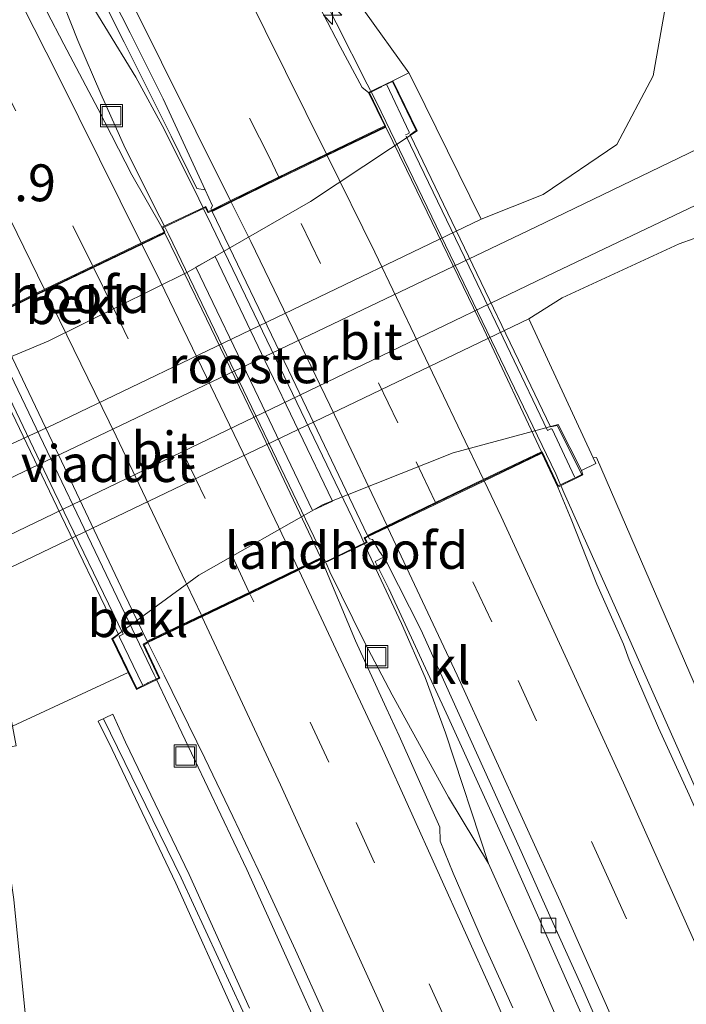
# Model space of a CAD drawing. Units: metres. Extents: x 160000 to 169090, y 400000 to 406251.
# Drawn here: x 163459 to 163504, y 401912 to 401979 of the extents above; entities that cross this region are included whole.
import ezdxf
from ezdxf.enums import TextEntityAlignment as Align

# ---------------------------------------------------------------- set-up
doc = ezdxf.new("R2010")
doc.units = ezdxf.units.M
doc.linetypes.add('VW-3-9_STREEP', pattern=[12, 3, -9])
doc.layers.get('0').update_dxf_attribs({"lineweight": 25})
for name, color, linetype, lineweight in [('B-ME-AM-KILOMETR-S-B1', 7, 'Continuous', 18), ('B-ME-BV-GELEIDECONSTRUCTIE-GELEIDERAIL-L-B1', 213, 'BV-GELEIDERAIL', 18), ('B-ME-BV-GELEIDECONSTRUCTIE-GELEIDERAIL-L-B2', 213, 'BV-GELEIDERAIL', 18), ('B-ME-GW-KRUINLIJN-L-B1', 93, 'Continuous', 18), ('B-ME-GW-TEENLIJN-L-B1', 93, 'Continuous', 18), ('B-ME-IE-GRASLAND-GV-B6', 93, 'Continuous', 18), ('B-ME-IE-INRICHTINGSELEMENT-GV-B7', 253, 'Continuous', 18), ('B-ME-IE-INRICHTINGSELEMENT-S-B1', 253, 'Continuous', 18), ('B-ME-KW-GELUIDSWERING-GV-B6', 8, 'Continuous', 18), ('B-ME-KW-LANDHOOFD-GV-B6', 173, 'Continuous', 18), ('B-ME-KW-LEUNING-L-B2', 8, 'Continuous', 18), ('B-ME-KW-SCHERM-L-B1', 8, 'Continuous', 18), ('B-ME-KW-VIADUCT-GV-B7', 173, 'Continuous', 18), ('B-ME-OB-BEKLEDING-GV-B6', 253, 'Continuous', 18), ('B-ME-VH-VERH_SOORT-BETON-OVERIG-GV-B6', 8, 'IE-TERREINAFSCHEIDING-NATUURLIJK-HOUTWAL', 18), ('B-ME-VH-VERH_SOORT-BITUMEN-GV-B6', 8, 'IE-TERREINAFSCHEIDING-NATUURLIJK-HOUTWAL', 18), ('B-ME-VH-VERH_SOORT-BITUMEN-GV-B7', 8, 'Continuous', 18), ('B-ME-VH-VERH_SOORT-KLINKERS-GV-B6', 8, 'IE-TERREINAFSCHEIDING-NATUURLIJK-HOUTWAL', 18), ('B-ME-VV-KOLK-S-B1', 8, 'Continuous', 18), ('B-ME-VW-MARKERING-39STREEP-015-L-B1', 255, 'VW-3-9_STREEP', 18), ('B-ME-VW-MARKERING-39STREEP-015-L-B2', 255, 'VW-3-9_STREEP', 18), ('B-ME-VW-MARKERING-STREEP-015-L-B1', 7, 'Continuous', 18), ('B-ME-VW-MARKERING-STREEP-015-L-B2', 7, 'Continuous', 18)]:
    doc.layers.add(name, color=color, linetype=linetype, lineweight=lineweight)
doc.styles.add('NLCS-ISO', font='NLCS-ISO.TTF')
doc.linetypes.add('BV-GELEIDERAIL', pattern='A,10,-3,[108,NLCS.SHX,S=1,R=0,X=0,Y=0],-3', length=16)
doc.linetypes.add('IE-TERREINAFSCHEIDING-NATUURLIJK-HOUTWAL', pattern='A,7,-1.5,[67,NLCS.SHX,S=0.75,R=45,X=0,Y=0],-1.5,7,-1.5,[70,NLCS.SHX,S=0.75,R=0,X=0,Y=0],-1.5', length=20)

# ---------------------------------------------------------------- blocks, each defined once
blk = doc.blocks.new('hecto')
for p, q in [((0, 0.625), (-0.625, 0)), ((0, -0.625), (0, 0.625)), ((-0.625, 0), (0.625, 0)), ((0.625, 0), (0, -0.625))]:
    blk.add_line(p, q)
blk = doc.blocks.new('kolk')
blk.add_lwpolyline([(-0.5, -0.5), (0.5, -0.5), (0.5, 0.5), (-0.5, 0.5)], close=True)
blk = doc.blocks.new('put')
for p, q in [((0.75, 0.75), (-0.75, 0.75)), ((-0.75, 0.75), (-0.75, -0.75)), ((0.75, -0.75), (0.75, 0.75)), ((-0.75, -0.75), (0.75, -0.75))]:
    blk.add_line(p, q)
blk.add_lwpolyline([(-0.625, 0.625), (0.625, 0.625), (0.625, -0.625), (-0.625, -0.625)], close=True)

msp = doc.modelspace()

# ---------------------------------------------------------------- linework, layer by layer
at = {"layer": 'B-ME-BV-GELEIDECONSTRUCTIE-GELEIDERAIL-L-B1'}
msp.add_line((163495.932, 401947.339, 17.42), (163496.11, 401946.92, 17.42), dxfattribs=at)
for points in [[(163468.88, 402001.92, 16.59), (163471.34, 401997.16, 16.81), (163475.58, 401988.85, 17.16), (163478.61, 401982.93, 17.4), (163482.8, 401974.61, 17.4), (163483.021, 401974.179, 17.407)], [(163471.658, 401966.264, 17.11), (163471.39, 401966.83, 17.11), (163469.04, 401971.54, 17.09), (163467.12, 401975.07, 17.07), (163465.04, 401978.5, 17.08), (163463, 401981.86, 17.11), (163459.88, 401986.31, 17.14), (163461.73, 401981.29, 17.11), (163463.21, 401977.55, 17.1), (163464.76, 401973.94, 17.09), (163466.41, 401970.27, 17.1), (163468.75, 401965.58, 17.12), (163469.038, 401965.018, 17.115)], [(163517.65, 401898.16, 17.37), (163514.45, 401905.54, 17.39), (163511.24, 401912.86, 17.4), (163508.01, 401920.18, 17.4), (163504.76, 401927.49, 17.41), (163501.52, 401934.81, 17.39), (163499.92, 401938.45, 17.39), (163496.11, 401946.92, 17.42)], [(163482.637, 401943.394, 17.105), (163482.9, 401942.81, 17.1), (163485.12, 401938.03, 17.08), (163486.72, 401934.38, 17.07), (163488.11, 401930.62, 17.08), (163491.02, 401921.77, 17.08), (163488.31, 401926.26, 17.07), (163484.49, 401933.2, 17.06), (163482.62, 401936.76, 17.06), (163480.28, 401941.55, 17.09), (163480.022, 401942.132, 17.095)], [(163468.489, 401934.327, 16.748), (163474.641, 401921.364, 16.708), (163482.854, 401903.154, 16.698), (163486.08, 401895.806, 16.706), (163493.938, 401877.43, 16.703), (163501.498, 401858.959, 16.729), (163505.917, 401847.755, 16.697), (163514.409, 401825.359, 16.686), (163523.875, 401799.03, 16.691), (163527.443, 401788.6439, 16.6809)], [(163460.53, 401899.4, 14.67), (163460.28, 401903.4, 14.91), (163459.66, 401911.4, 15.33), (163458.86, 401919.32, 15.8), (163458.31, 401923.3, 15.88), (163457.63, 401927.35, 15.95), (163457.228, 401929.389, 16.005)], [(163491.02, 401921.77, 17.08), (163493.74, 401915.67, 17.05), (163495.25, 401912.21, 17.02), (163499, 401903.71, 17.03), (163502.15, 401896.32, 17.03), (163505.28, 401888.93, 17.02), (163508.4, 401881.57, 17.02), (163511.49, 401874.17, 17.01), (163514.48, 401866.82, 17), (163517.48, 401859.35, 16.98), (163520.42, 401851.94, 16.97), (163523.33, 401844.45, 16.95), (163526.23, 401836.96, 16.95), (163529.04, 401829.49, 16.96), (163531.83, 401822.01, 16.96), (163534.54, 401814.47, 16.96), (163537.22, 401806.93, 16.96), (163539.89, 401799.37, 16.96), (163542.506, 401791.858, 16.95)]]:
    msp.add_polyline3d(points, dxfattribs=at)
at = {"layer": 'B-ME-BV-GELEIDECONSTRUCTIE-GELEIDERAIL-L-B2'}
for points in [[(163495.87, 401947.484, 17.42), (163495.57, 401948.19, 17.42), (163483.43, 401973.38, 17.42), (163483.094, 401974.035, 17.409)], [(163482.576, 401943.531, 17.106), (163482.36, 401944.01, 17.11), (163471.95, 401965.65, 17.11), (163471.723, 401966.129, 17.11)], [(163469.107, 401964.884, 17.114), (163469.36, 401964.39, 17.11), (163479.74, 401942.77, 17.1), (163479.962, 401942.269, 17.096)], [(163456.711, 401958.917, 16.775), (163456.85, 401958.6, 16.77), (163468.37, 401934.56, 16.75), (163468.489, 401934.327, 16.748)]]:
    msp.add_polyline3d(points, dxfattribs=at)
at = {"layer": 'B-ME-GW-KRUINLIJN-L-B1'}
for points in [[(163312.23, 402259.68, 16.15), (163321.75, 402245.66, 16.27), (163332.17, 402230.56, 16.39), (163340.77, 402217.01, 16.48), (163350.36, 402202.79, 16.57), (163359.94, 402188.47, 16.63), (163370.16, 402174.09, 16.49), (163379.37, 402158.48, 16.64), (163388.62, 402144.35, 16.53), (163398.19, 402129.53, 16.52), (163407.55, 402114.73, 16.47), (163417.38, 402098.97, 16.41), (163426.59, 402082.85, 16.41), (163435.08, 402067.97, 16.43), (163443.7, 402052.99, 16.48), (163451.69, 402038.39, 16.47), (163459.81, 402023.51, 16.48), (163467.52, 402009.21, 16.48), (163475.06, 401994.56, 16.42), (163482.57, 401979.62, 16.48), (163485.623, 401975.372, 16.55)], [(163498.1, 401949.27, 16.57), (163498.34, 401949.29, 16.48), (163509.6, 401923.23, 16.41), (163523.52, 401891.38, 16.34), (163533.98, 401867.44, 16.35), (163543.85, 401842.63, 16.39), (163556.13, 401810.68, 16.27), (163562.099, 401796.038, 16.19)]]:
    msp.add_polyline3d(points, dxfattribs=at)
at = {"layer": 'B-ME-GW-TEENLIJN-L-B1'}
for points in [[(163490.53, 401965.44, 10.06), (163494.72, 401967.11, 9.87), (163499.72, 401970.52, 9.86), (163502.18, 401975.17, 9.85), (163503.08, 401980.27, 9.88)], [(163580.744, 401800.016, 10.017), (163576.39, 401811.05, 10.01), (163564.25, 401841.82, 10), (163552.17, 401870.25, 10.12), (163541.56, 401898.98, 10.07), (163532.12, 401922.78, 9.98), (163524.51, 401938.29, 9.87), (163516.86, 401955.57, 9.83), (163514.83, 401960.71, 9.81), (163512.08, 401964.44, 9.75), (163507.99, 401965.22, 9.82), (163503.94, 401963.77, 9.77), (163496.01, 401960.12, 9.81), (163493.74, 401958.69, 10.02)]]:
    msp.add_polyline3d(points, dxfattribs=at)
at = {"layer": 'B-ME-IE-GRASLAND-GV-B6'}
for points in [[(163490.53, 401965.44, 10.06), (163485.95, 401974.71, 16.52), (163485.623, 401975.372, 16.55), (163482.57, 401979.62, 16.48), (163475.06, 401994.56, 16.42), (163467.52, 402009.21, 16.48), (163459.81, 402023.51, 16.48), (163451.69, 402038.39, 16.47), (163443.7, 402052.99, 16.48), (163435.08, 402067.97, 16.43), (163426.59, 402082.85, 16.41), (163417.38, 402098.97, 16.41), (163407.55, 402114.73, 16.47), (163398.19, 402129.53, 16.52), (163388.62, 402144.35, 16.53), (163379.37, 402158.48, 16.64), (163370.16, 402174.09, 16.49), (163359.94, 402188.47, 16.63), (163350.36, 402202.79, 16.57), (163340.77, 402217.01, 16.48), (163332.17, 402230.56, 16.39), (163321.75, 402245.66, 16.27), (163312.23, 402259.68, 16.15)], [(163462.23, 401985.65, 16.29), (163466.35, 401977.44, 16.31), (163469.52, 401971.07, 16.32), (163471.25, 401967.52, 16.29), (163471.83, 401967.43, 16.38), (163472.33, 401966.34, 16.38), (163472.21, 401966.14, 16.37), (163472.252, 401966.065, 16.37), (163472.033, 401965.957, 16.38), (163471.863, 401966.306, 16.38), (163468.894, 401964.894, 16.4), (163466.8607, 401968.4449, 16.3699), (163464.5879, 401972.899, 16.3204), (163462.2538, 401977.3209, 16.2595), (163459.9393, 401981.7529, 16.2547)], [(163482.57, 401979.62, 16.48), (163485.623, 401975.372, 16.55), (163484.544, 401974.835, 16.478), (163482.883, 401974.043, 16.672), (163482.4496, 401974.3783, 16.7025), (163480.973, 401977.161, 16.6614), (163478.6707, 401981.5992, 16.6566)], [(163422.04, 401934.49, 9.9), (163423.92, 401934.1, 9.91), (163425.71, 401934.42, 9.94), (163438.39, 401940.5, 10.02), (163441.22, 401942.2, 10.11), (163461.57, 401951.53, 10.01), (163490.53, 401965.44, 10.06), (163494.72, 401967.11, 9.87), (163499.72, 401970.52, 9.86), (163502.18, 401975.17, 9.85), (163503.08, 401980.27, 9.88)], [(163503.08, 401980.27, 9.88), (163502.18, 401975.17, 9.85), (163499.72, 401970.52, 9.86), (163494.72, 401967.11, 9.87), (163490.53, 401965.44, 10.06)], [(163556.58, 401917.54, 9.66), (163554.45, 401916.9, 9.64), (163552.62, 401916.82, 9.58), (163550.29, 401917.1, 9.59), (163548.28, 401917.84, 9.61), (163546.65, 401919.08, 9.63), (163538.18, 401937.91, 9.72), (163525.57, 401965.98, 9.89), (163524.83, 401967.32, 9.91), (163522.64, 401970.41, 9.93), (163519.97, 401972.12, 9.89), (163517.33, 401973.04, 9.92), (163514.51, 401973.55, 9.87), (163511.92, 401973.31, 9.89), (163509.74, 401972.4, 9.89), (163494.24, 401964.92, 9.89), (163436.48, 401937.31, 9.86), (163411.64, 401925.79, 9.86)], [(163408.54, 401919.98, 9.78), (163436.88, 401933.58, 9.86), (163495.49, 401961.83, 9.87), (163511.71, 401969.57, 9.88), (163514.13, 401969.92, 9.9), (163516.57, 401969.46, 9.89), (163519.01, 401968.43, 9.86), (163520.89, 401967.07, 9.88), (163521.93, 401965.77, 9.89), (163522.5, 401964.5, 9.88), (163535.02, 401936.53, 9.72), (163542.61, 401919.47, 9.66), (163544.25, 401917.26, 9.63), (163545.83, 401915.7, 9.65), (163547.83, 401914.46, 9.61), (163549.65, 401913.73, 9.6), (163552.09, 401913.26, 9.63), (163554.14, 401913.26, 9.67), (163557.09, 401913.97, 9.72)], [(163576.39, 401811.05, 10.01), (163564.25, 401841.82, 10), (163552.17, 401870.25, 10.12), (163541.56, 401898.98, 10.07), (163532.12, 401922.78, 9.98), (163524.51, 401938.29, 9.87), (163516.86, 401955.57, 9.83), (163514.83, 401960.71, 9.81), (163512.08, 401964.44, 9.75), (163507.99, 401965.22, 9.82), (163503.94, 401963.77, 9.77), (163496.01, 401960.12, 9.81), (163493.74, 401958.69, 10.02), (163459.12, 401942.07, 9.99), (163442.65, 401934.35, 9.97), (163438.59, 401932.78, 10), (163431.03, 401929.47, 9.96), (163426.71, 401927.56, 9.86), (163423.68, 401925.51, 9.86), (163421.04, 401922.38, 9.97)], [(163498.1, 401949.27, 16.57), (163493.74, 401958.69, 10.02), (163496.01, 401960.12, 9.81), (163503.94, 401963.77, 9.77), (163507.99, 401965.22, 9.82), (163512.08, 401964.44, 9.75), (163514.83, 401960.71, 9.81), (163516.86, 401955.57, 9.83), (163524.51, 401938.29, 9.87), (163532.12, 401922.78, 9.98), (163541.56, 401898.98, 10.07), (163552.17, 401870.25, 10.12), (163564.25, 401841.82, 10), (163576.39, 401811.05, 10.01), (163580.744, 401800.016, 10.017), (163562.099, 401796.038, 16.19), (163556.13, 401810.68, 16.27), (163543.85, 401842.63, 16.39), (163533.98, 401867.44, 16.35), (163523.52, 401891.38, 16.34), (163509.6, 401923.23, 16.41), (163498.34, 401949.29, 16.48), (163498.1, 401949.27, 16.57)], [(163495.708, 401947.287, 16.71), (163497.397, 401948.107, 16.529), (163497.32, 401948.4, 16.58), (163498.28, 401948.88, 16.6), (163498.1, 401949.27, 16.57), (163498.34, 401949.29, 16.48), (163509.6, 401923.23, 16.41), (163523.52, 401891.38, 16.34), (163533.98, 401867.44, 16.35), (163543.85, 401842.63, 16.39), (163556.13, 401810.68, 16.27)], [(163512.7357, 401908.1474, 16.5945), (163510.7593, 401912.7405, 16.5721), (163508.6736, 401917.2926, 16.5961), (163506.644, 401921.8623, 16.5993), (163504.6099, 401926.4299, 16.6103), (163502.5238, 401930.9741, 16.6235), (163500.5541, 401935.5704, 16.6107), (163500.1535, 401936.6295, 16.6138), (163498.3565, 401940.7038, 16.6172), (163496.6117, 401945.1028, 16.6495), (163495.708, 401947.287, 16.71)], [(163492.6688, 401911.9746, 16.2495), (163490.6212, 401916.5286, 16.2639), (163488.6213, 401921.1118, 16.2623), (163487.7452, 401923.2768, 16.2701), (163487.729, 401924.2312, 16.2928), (163486.9963, 401925.8522, 16.2769), (163484.9629, 401930.4216, 16.2887), (163484.0831, 401932.3157, 16.2858), (163482.0115, 401936.8674, 16.259), (163479.827, 401942.093, 16.36), (163482.797, 401943.527, 16.37), (163482.658, 401943.823, 16.37), (163482.869, 401943.925, 16.369), (163482.96, 401943.77, 16.36), (163483.15, 401943.72, 16.37), (163483.64, 401942.92, 16.37), (163483.8988, 401942.5231, 16.3487), (163483.34, 401942.23, 16.28), (163484.27, 401940.39, 16.3), (163488.29, 401931.69, 16.3), (163492.54, 401922.33, 16.28), (163495.88, 401914.81, 16.3), (163499.7, 401906.14, 16.28)], [(163458.0751, 401909.4701, 14.8005), (163457.7341, 401914.462, 14.9134), (163457.6223, 401919.5247, 15.0144), (163457.3194, 401924.7836, 15.0879), (163457.2159, 401927.1671, 15.1403), (163457.05, 401929.41, 15.17), (163459.029, 401929.746, 15.201), (163458.777, 401931.085, 15.27), (163466.605, 401934.722, 15.87), (163467.177, 401933.573, 15.787), (163468.747, 401934.336, 15.911), (163467.69, 401936.6, 16.08), (163467.947, 401936.747, 16.1), (163469.0421, 401934.5329, 16.0031), (163471.7975, 401928.9081, 15.9892), (163473.7084, 401924.946, 15.9651), (163475.8381, 401920.422, 15.9747), (163477.9392, 401915.8851, 15.9924), (163479.9948, 401911.3267, 15.9879)], [(163474.8268, 401911.9638, 15.807), (163470.7488, 401921.0265, 15.778), (163466.4343, 401929.9924, 15.776), (163465.5614, 401931.8918, 15.78), (163464.5794, 401931.4237, 15.7195), (163465.5164, 401929.4961, 15.7036), (163469.8306, 401920.4303, 15.7799), (163473.935, 401911.3521, 15.7799)]]:
    msp.add_polyline3d(points, dxfattribs=at)
at = {"layer": 'B-ME-IE-INRICHTINGSELEMENT-GV-B7'}
msp.add_polyline3d([(163471.2, 401962.19, 16.55), (163472.5, 401962.91, 16.4), (163475.88, 401955.83, 16.4), (163480.46, 401946.32, 16.39), (163479.1, 401945.7, 16.41), (163475.2, 401953.88, 16.41), (163471.2, 401962.19, 16.55)], dxfattribs=at)
at = {"layer": 'B-ME-KW-GELUIDSWERING-GV-B6'}
msp.add_polyline3d([(163473.935, 401911.3521, 15.7799), (163469.8306, 401920.4303, 15.7799), (163465.5164, 401929.4961, 15.7036), (163464.5794, 401931.4237, 15.7195), (163465.5614, 401931.8918, 15.78), (163466.4343, 401929.9924, 15.776), (163470.7488, 401921.0265, 15.778), (163474.8268, 401911.9638, 15.807)], dxfattribs=at)
at = {"layer": 'B-ME-KW-LANDHOOFD-GV-B6'}
for points in [[(163457.359, 401958.955, 16.09), (163461.019, 401960.722, 16.17), (163464.259, 401962.282, 16.25), (163467.513, 401963.843, 16.35), (163469.038, 401964.575, 16.399), (163468.894, 401964.894, 16.4), (163471.863, 401966.306, 16.38), (163472.033, 401965.957, 16.38), (163472.252, 401966.065, 16.37), (163473.51, 401966.681, 16.4), (163476.751, 401968.269, 16.49), (163480.015, 401969.849, 16.58), (163483.991, 401971.767, 16.679), (163482.883, 401974.043, 16.672), (163484.544, 401974.835, 16.478), (163486.183, 401971.444, 14.809), (163478.95, 401966.64, 14.04), (163470.67, 401961.87, 13.57), (163461.18, 401957.18, 13.55), (163452.26, 401953.45, 13.87)], [(163497.32, 401948.4, 16.58), (163497.397, 401948.107, 16.529), (163495.708, 401947.287, 16.71), (163494.64, 401949.584, 16.682), (163490.657, 401947.674, 16.58), (163487.407, 401946.114, 16.5), (163484.156, 401944.546, 16.4), (163482.869, 401943.925, 16.369), (163482.658, 401943.823, 16.37), (163482.797, 401943.527, 16.37), (163479.827, 401942.093, 16.36), (163479.683, 401942.391, 16.36), (163478.19, 401941.669, 16.34), (163474.936, 401940.097, 16.25), (163471.69, 401938.539, 16.16), (163467.947, 401936.747, 16.1), (163467.69, 401936.6, 16.08), (163468.747, 401934.336, 15.911), (163467.177, 401933.573, 15.787), (163466.605, 401934.722, 15.87), (163465.507, 401937.004, 14.834), (163471.39, 401941.32, 13.9), (163479.81, 401946.1, 13.44), (163488.62, 401949.6, 13.89), (163495.74, 401951.53, 14.78), (163497.32, 401948.4, 16.58)]]:
    msp.add_polyline3d(points, dxfattribs=at)
at = {"layer": 'B-ME-KW-LEUNING-L-B2'}
for points in [[(163485.39, 401971.16, 17.72), (163485.63, 401971.26, 17.72), (163485.65, 401971.29, 17.72), (163485.65, 401971.34, 17.71), (163484.13, 401974.55, 17.68)], [(163496.85, 401947.97, 17.69), (163495.33, 401951.2, 17.71), (163495.28, 401951.23, 17.73), (163495.23, 401951.23, 17.72), (163495.02, 401951.12, 17.72), (163490.01, 401961.6, 17.76), (163485.45, 401971.08, 17.72)], [(163455.48, 401955.07, 16.87), (163457.27, 401955.82, 17.02), (163457.33, 401955.82, 17.03), (163457.37, 401955.8, 17.03), (163461.59, 401946.98, 17.07), (163466.27, 401937.31, 17.02)], [(163467.57, 401933.88, 16.99), (163466.02, 401937.1, 17.01), (163466.01, 401937.15, 17.02), (163466.04, 401937.21, 17.02), (163466.27, 401937.31, 17.02)]]:
    msp.add_polyline3d(points, dxfattribs=at)
at = {"layer": 'B-ME-KW-SCHERM-L-B1'}
msp.add_polyline3d([(163464.944, 401931.568, 19.064), (163470.199, 401920.796, 19.065), (163474.388, 401911.757, 19.074), (163478.499, 401902.635, 19.055), (163486.427, 401884.268, 19.03), (163494.15, 401865.816, 19.029), (163501.626, 401847.272, 19.054), (163508.845, 401828.589, 19.992), (163516.83, 401806.846, 19.021), (163523.5744, 401787.8184, 18.99)], dxfattribs=at)
at = {"layer": 'B-ME-KW-VIADUCT-GV-B7'}
for points in [[(163462.89, 401961.57, 16.05), (163469.06, 401964.53, 16.21), (163469.09, 401964.58, 16.44), (163468.96, 401964.87, 16.43), (163471.84, 401966.24, 16.42), (163472, 401965.91, 16.42), (163472.05, 401965.91, 16.19), (163477.54, 401968.6, 16.34), (163484.03, 401971.73, 16.51), (163484.05, 401971.76, 16.75), (163482.95, 401974.02, 16.73), (163483.72, 401974.4, 16.75), (163483.76, 401974.43, 16.84), (163484.52, 401974.77, 16.85), (163486.12, 401971.46, 16.88), (163485.72, 401971.17, 16.87), (163489.4, 401963.5, 16.91), (163493.88, 401954.15, 16.89), (163495.21, 401951.37, 16.87), (163495.68, 401951.45, 16.87), (163497.33, 401948.13, 16.86), (163496.54, 401947.75, 16.84), (163496.51, 401947.74, 16.75), (163495.73, 401947.36, 16.74), (163494.66, 401949.67, 16.75), (163494.62, 401949.63, 16.52), (163488.28, 401946.59, 16.35), (163482.64, 401943.87, 16.16), (163482.6, 401943.83, 16.41), (163482.73, 401943.55, 16.41), (163479.85, 401942.16, 16.43), (163479.7, 401942.47, 16.44), (163479.67, 401942.44, 16.21), (163474.27, 401939.83, 16.07), (163467.65, 401936.66, 15.86), (163467.62, 401936.62, 16.11), (163468.68, 401934.36, 16.1), (163467.94, 401934.02, 16.12), (163467.91, 401933.99, 16.17), (163467.2, 401933.64, 16.17), (163465.57, 401936.99, 16.21), (163465.96, 401937.3, 16.18), (163461.78, 401945.97, 16.23), (163457.2, 401955.51, 16.2)], [(163457.05, 401958.75, 15.87), (163462.89, 401961.57, 16.05)]]:
    msp.add_polyline3d(points, dxfattribs=at)
at = {"layer": 'B-ME-OB-BEKLEDING-GV-B6'}
for points in [[(163490.53, 401965.44, 10.06), (163461.57, 401951.53, 10.01), (163441.22, 401942.2, 10.11), (163439.44, 401951.34, 15.29), (163439.08, 401953.24, 15.28), (163440.23, 401953.52, 15.26), (163440.3, 401953.41, 15.26), (163440.98, 401949.7, 14.33), (163445.99, 401951.2, 14.11), (163452.26, 401953.45, 13.87), (163461.18, 401957.18, 13.55), (163470.67, 401961.87, 13.57), (163478.95, 401966.64, 14.04), (163486.183, 401971.444, 14.809), (163484.544, 401974.835, 16.478), (163485.623, 401975.372, 16.55), (163485.95, 401974.71, 16.52), (163490.53, 401965.44, 10.06)], [(163493.74, 401958.69, 10.02), (163498.1, 401949.27, 16.57), (163498.28, 401948.88, 16.6), (163497.32, 401948.4, 16.58), (163495.74, 401951.53, 14.78), (163488.62, 401949.6, 13.89), (163479.81, 401946.1, 13.44), (163471.39, 401941.32, 13.9), (163465.507, 401937.004, 14.834), (163466.605, 401934.722, 15.87), (163458.777, 401931.085, 15.27), (163458.28, 401933.49, 14.44), (163455.92, 401933.02, 13.96), (163451.49, 401931.38, 13.52), (163447.22, 401928.81, 13.57), (163445.27, 401927.24, 13.72), (163445.9, 401923.98, 14.82), (163444.74, 401923.74, 14.85), (163444.6444, 401924.186, 14.7914), (163444.5, 401924.86, 14.75), (163442.65, 401934.35, 9.97), (163459.12, 401942.07, 9.99), (163493.74, 401958.69, 10.02)]]:
    msp.add_polyline3d(points, dxfattribs=at)
at = {"layer": 'B-ME-VH-VERH_SOORT-BETON-OVERIG-GV-B6'}
for points in [[(163464.4908, 401982.5417, 16.2913), (163466.7533, 401978.0823, 16.2817), (163468.9694, 401973.6002, 16.2865), (163471.83, 401967.43, 16.38), (163471.25, 401967.52, 16.29), (163469.52, 401971.07, 16.32), (163466.35, 401977.44, 16.31), (163462.23, 401985.65, 16.29)], [(163499.7, 401906.14, 16.28), (163495.88, 401914.81, 16.3), (163492.54, 401922.33, 16.28), (163488.29, 401931.69, 16.3), (163484.27, 401940.39, 16.3), (163483.34, 401942.23, 16.28), (163483.8988, 401942.5231, 16.3487), (163484.1521, 401942.1344, 16.3278), (163486.4322, 401937.6193, 16.3435), (163488.4941, 401933.0615, 16.3399), (163491.1723, 401927.1283, 16.3064), (163493.2304, 401922.5713, 16.3202), (163495.2603, 401918.0179, 16.3295), (163497.3231, 401913.4635, 16.3292), (163499.3331, 401908.8857, 16.304)]]:
    msp.add_polyline3d(points, dxfattribs=at)
at = {"layer": 'B-ME-VH-VERH_SOORT-BITUMEN-GV-B6'}
for points in [[(163459.9393, 401981.7529, 16.2547), (163462.2538, 401977.3209, 16.2595), (163464.5879, 401972.899, 16.3204), (163466.8607, 401968.4449, 16.3699), (163468.894, 401964.894, 16.4), (163469.038, 401964.575, 16.399), (163467.513, 401963.843, 16.35), (163464.259, 401962.282, 16.25), (163461.019, 401960.722, 16.17), (163457.359, 401958.955, 16.09), (163456.6583, 401960.5031, 16.0649), (163455.2011, 401963.7229, 16.0126), (163452.8425, 401968.4267, 15.9922), (163450.0919, 401973.7922, 15.9716), (163447.6308, 401978.8972, 16.005), (163444.8029, 401984.3566, 16.0054)], [(163478.6707, 401981.5992, 16.6566), (163480.973, 401977.161, 16.6614), (163482.4496, 401974.3783, 16.7025), (163482.883, 401974.043, 16.672), (163483.991, 401971.767, 16.679), (163480.015, 401969.849, 16.58), (163476.751, 401968.269, 16.49), (163473.51, 401966.681, 16.4), (163472.252, 401966.065, 16.37), (163472.21, 401966.14, 16.37), (163472.33, 401966.34, 16.38), (163471.83, 401967.43, 16.38), (163468.9694, 401973.6002, 16.2865), (163466.7533, 401978.0823, 16.2817), (163464.4908, 401982.5417, 16.2913)], [(163499.3331, 401908.8857, 16.304), (163497.3231, 401913.4635, 16.3292), (163495.2603, 401918.0179, 16.3295), (163493.2304, 401922.5713, 16.3202), (163491.1723, 401927.1283, 16.3064), (163488.4941, 401933.0615, 16.3399), (163486.4322, 401937.6193, 16.3435), (163484.1521, 401942.1344, 16.3278), (163483.8988, 401942.5231, 16.3487), (163483.64, 401942.92, 16.37), (163483.15, 401943.72, 16.37), (163482.96, 401943.77, 16.36), (163482.869, 401943.925, 16.369), (163484.156, 401944.546, 16.4), (163487.407, 401946.114, 16.5), (163490.657, 401947.674, 16.58), (163494.64, 401949.584, 16.682), (163495.708, 401947.287, 16.71), (163496.6117, 401945.1028, 16.6495), (163498.3565, 401940.7038, 16.6172), (163500.1535, 401936.6295, 16.6138), (163500.5541, 401935.5704, 16.6107), (163502.5238, 401930.9741, 16.6235), (163504.6099, 401926.4299, 16.6103)], [(163479.9948, 401911.3267, 15.9879), (163477.9392, 401915.8851, 15.9924), (163475.8381, 401920.422, 15.9747), (163473.7084, 401924.946, 15.9651), (163471.7975, 401928.9081, 15.9892), (163469.0421, 401934.5329, 16.0031), (163467.947, 401936.747, 16.1), (163471.69, 401938.539, 16.16), (163474.936, 401940.097, 16.25), (163478.19, 401941.669, 16.34), (163479.683, 401942.391, 16.36), (163479.827, 401942.093, 16.36)], [(163479.827, 401942.093, 16.36), (163482.0115, 401936.8674, 16.259), (163484.0831, 401932.3157, 16.2858), (163484.9629, 401930.4216, 16.2887), (163486.9963, 401925.8522, 16.2769), (163487.729, 401924.2312, 16.2928), (163487.7452, 401923.2768, 16.2701), (163488.6213, 401921.1118, 16.2623), (163490.6212, 401916.5286, 16.2639), (163492.6688, 401911.9746, 16.2495)]]:
    msp.add_polyline3d(points, dxfattribs=at)
at = {"layer": 'B-ME-VH-VERH_SOORT-BITUMEN-GV-B7'}
for points in [[(163482.819, 401944.012, 16.37), (163477.48, 401955.2, 16.38), (163472.289, 401965.971, 16.37), (163473.558, 401966.593, 16.4), (163476.795, 401968.179, 16.49), (163480.064, 401969.762, 16.58), (163484.06, 401971.689, 16.68), (163485.46, 401968.82, 16.68), (163490.7, 401957.99, 16.7), (163494.602, 401949.677, 16.68), (163490.621, 401947.768, 16.58), (163487.372, 401946.207, 16.5), (163484.113, 401944.636, 16.4), (163482.819, 401944.012, 16.37)], [(163467.898, 401936.834, 16.1), (163466.33, 401940.08, 16.09), (163461.69, 401949.91, 16.09), (163457.406, 401958.867, 16.09), (163461.06, 401960.631, 16.17), (163464.308, 401962.195, 16.25), (163467.558, 401963.754, 16.35), (163469.102, 401964.495, 16.4), (163471.61, 401959.35, 16.39), (163475.74, 401950.78, 16.38), (163479.664, 401942.493, 16.36), (163478.142, 401941.757, 16.34), (163474.892, 401940.186, 16.25), (163471.65, 401938.631, 16.16), (163467.898, 401936.834, 16.1)]]:
    msp.add_polyline3d(points, dxfattribs=at)
at = {"layer": 'B-ME-VH-VERH_SOORT-KLINKERS-GV-B6'}
for points in [[(163411.64, 401925.79, 9.86), (163436.48, 401937.31, 9.86), (163494.24, 401964.92, 9.89), (163509.74, 401972.4, 9.89), (163511.92, 401973.31, 9.89), (163514.51, 401973.55, 9.87), (163517.33, 401973.04, 9.92), (163519.97, 401972.12, 9.89), (163522.64, 401970.41, 9.93), (163524.83, 401967.32, 9.91), (163525.57, 401965.98, 9.89), (163538.18, 401937.91, 9.72), (163546.65, 401919.08, 9.63), (163548.28, 401917.84, 9.61), (163550.29, 401917.1, 9.59), (163552.62, 401916.82, 9.58), (163554.45, 401916.9, 9.64), (163556.58, 401917.54, 9.66)], [(163557.09, 401913.97, 9.72), (163554.14, 401913.26, 9.67), (163552.09, 401913.26, 9.63), (163549.65, 401913.73, 9.6), (163547.83, 401914.46, 9.61), (163545.83, 401915.7, 9.65), (163544.25, 401917.26, 9.63), (163542.61, 401919.47, 9.66), (163535.02, 401936.53, 9.72), (163522.5, 401964.5, 9.88), (163521.93, 401965.77, 9.89), (163520.89, 401967.07, 9.88), (163519.01, 401968.43, 9.86), (163516.57, 401969.46, 9.89), (163514.13, 401969.92, 9.9), (163511.71, 401969.57, 9.88), (163495.49, 401961.83, 9.87), (163436.88, 401933.58, 9.86), (163408.54, 401919.98, 9.78)]]:
    msp.add_polyline3d(points, dxfattribs=at)
at = {"layer": 'B-ME-VW-MARKERING-39STREEP-015-L-B1'}
for points in [[(163476.7908, 401968.3442, 16.5272), (163476.1733, 401969.6196, 16.528), (163467.4184, 401987.0532, 16.5211), (163458.3694, 402004.5859, 16.5231), (163451.5321, 402017.4547, 16.5292), (163442.09, 402034.7788, 16.5114), (163434.8744, 402047.633, 16.5149), (163427.6147, 402060.2829, 16.5299), (163420.2417, 402072.8355, 16.5487), (163412.5428, 402085.6655, 16.5706), (163404.7371, 402098.3819, 16.5958), (163399.5718, 402106.6577, 16.6121), (163389.0968, 402122.9598, 16.6394), (163378.3293, 402139.4452, 16.6632), (163367.2537, 402156.0628, 16.6884), (163356.0493, 402172.5338, 16.7119), (163344.7517, 402188.9318, 16.7312), (163333.4945, 402205.1475, 16.7313), (163322.1519, 402221.4873, 16.7063), (163311.0359, 402237.5277, 16.6702), (163299.6786, 402253.9206, 16.6414)], [(163464.1874, 401962.303, 16.2956), (163458.9972, 401972.795, 16.283), (163449.9353, 401990.5599, 16.27), (163443.0483, 402003.7453, 16.2779), (163435.983, 402016.9152, 16.2797), (163431.3278, 402025.4461, 16.2798), (163421.6598, 402042.6512, 16.2883), (163414.333, 402055.4476, 16.3046), (163406.7823, 402068.2706, 16.3251), (163399.1912, 402080.886, 16.3472), (163391.5621, 402093.2877, 16.3725), (163381.0748, 402109.9446, 16.4031), (163373.08, 402122.3195, 16.4242), (163362.1182, 402138.9196, 16.4511), (163351.3603, 402155.0098, 16.4723), (163340.4368, 402171.1783, 16.5043), (163329.2054, 402187.6246, 16.55), (163318.222, 402203.5678, 16.6038), (163307.0731, 402219.594, 16.6677), (163295.7249, 402235.9089, 16.7392), (163284.4401, 402252.1638, 16.8047)], [(163549.4797, 401793.346, 16.398), (163544.8963, 401806.5327, 16.3971), (163539.966, 401820.2354, 16.4019), (163534.7595, 401834.2552, 16.4051), (163527.6982, 401852.6791, 16.4152), (163522.2544, 401866.3882, 16.4219), (163516.6734, 401880.0715, 16.4331), (163511.0525, 401893.4924, 16.4583), (163505.2178, 401907.0374, 16.4872), (163499.2452, 401920.5167, 16.514), (163491.2334, 401938.1441, 16.5156), (163487.488, 401946.0974, 16.5168)], [(163535.6712, 401790.3996, 16.1667), (163533.7619, 401795.9726, 16.1657), (163528.901, 401809.679, 16.1716), (163523.7643, 401823.7246, 16.1699), (163518.4859, 401837.7175, 16.183), (163513.0924, 401851.6528, 16.1841), (163505.7455, 401869.9005, 16.1869), (163500.0225, 401883.7037, 16.1959), (163494.2647, 401897.1969, 16.206), (163488.2328, 401910.8844, 16.2255), (163480.2129, 401928.6435, 16.2587), (163474.8742, 401940.0116, 16.2763)]]:
    msp.add_polyline3d(points, dxfattribs=at)
at = {"layer": 'B-ME-VW-MARKERING-39STREEP-015-L-B2'}
for points in [[(163487.4032, 401946.2775, 16.5168), (163484.8734, 401951.6494, 16.5176), (163476.8638, 401968.1933, 16.5271)], [(163474.7893, 401940.1922, 16.2765), (163471.8185, 401946.5182, 16.2863), (163465.5259, 401959.5969, 16.2988), (163464.2758, 401962.1241, 16.2957)]]:
    msp.add_polyline3d(points, dxfattribs=at)
at = {"layer": 'B-ME-VW-MARKERING-STREEP-015-L-B1'}
for points in [[(163480.0128, 401969.9034, 16.607), (163474.5193, 401981.0333, 16.6121), (163466.9352, 401995.9121, 16.6044), (163458.1187, 402012.7861, 16.6063), (163450.7052, 402026.5537, 16.5958), (163441.6143, 402043.0124, 16.5916), (163432.005, 402059.8746, 16.6047), (163421.9563, 402076.9922, 16.631), (163415.1407, 402088.3044, 16.6507), (163404.9501, 402104.8492, 16.6873), (163397.5094, 402116.5429, 16.7052), (163386.6868, 402133.2445, 16.7279), (163375.7567, 402149.8709, 16.7557), (163364.6986, 402166.3384, 16.7831), (163357.475, 402176.9116, 16.7996), (163346.1531, 402193.2687, 16.8024), (163334.7701, 402209.6307, 16.7743), (163323.4501, 402225.9506, 16.716), (163312.1429, 402242.2707, 16.6361), (163300.8277, 402258.6162, 16.5778)], [(163467.4673, 401963.8766, 16.385), (163461.8767, 401975.169, 16.3564), (163454.4822, 401989.7174, 16.3488), (163445.3218, 402007.2823, 16.3632), (163436.3514, 402023.8509, 16.3593), (163426.6058, 402041.2741, 16.3691), (163419.3537, 402053.9866, 16.3768), (163412.0571, 402066.4512, 16.3976), (163403.3315, 402081.0344, 16.4175), (163393.7361, 402096.673, 16.455), (163385.0381, 402110.4912, 16.4794), (163374.9271, 402126.1324, 16.5039), (163363.9878, 402142.6665, 16.5286), (163352.9002, 402159.1962, 16.5527), (163341.7416, 402175.6842, 16.5824), (163330.4701, 402192.1475, 16.6201), (163319.9958, 402207.327, 16.6461), (163308.5791, 402223.7383, 16.6695), (163297.1914, 402240.1393, 16.7093), (163285.7818, 402256.5597, 16.7402)], [(163473.5275, 401966.7453, 16.4397), (163466.5516, 401980.8004, 16.4334), (163458.6085, 401996.3329, 16.431), (163449.9802, 402012.7264, 16.4451), (163442.1162, 402027.2088, 16.4307), (163433.9749, 402041.8699, 16.4244), (163424.7822, 402057.9449, 16.4373), (163414.7151, 402075.0168, 16.4639), (163404.3567, 402092.0787, 16.4934), (163397.6087, 402102.9305, 16.5133), (163387.3683, 402118.9277, 16.5403), (163376.508, 402135.6265, 16.5683), (163365.5119, 402152.2019, 16.5954), (163354.3829, 402168.6079, 16.6122), (163343.021, 402185.052, 16.646), (163331.7122, 402201.3395, 16.6696), (163320.3116, 402217.7544, 16.676), (163308.9418, 402234.167, 16.679), (163297.6549, 402250.4658, 16.6855)], [(163424.7764, 402029.7536, 16.194), (163424.9139, 402029.5448, 16.1928), (163434.0699, 402012.8114, 16.1894), (163443.1425, 401995.8222, 16.1884), (163449.703, 401983.1467, 16.1736), (163458.6437, 401965.3919, 16.1964), (163460.9203, 401960.73, 16.1968)], [(163556.0276, 401794.743, 16.5611), (163555.3809, 401796.4653, 16.56), (163548.5682, 401813.8247, 16.5404), (163542.1017, 401829.5706, 16.5303), (163536.909, 401841.7396, 16.5205), (163528.9081, 401859.9046, 16.5035), (163527.9337, 401862.099, 16.5003), (163525.9782, 401866.7478, 16.503), (163520.0373, 401881.3402, 16.5133), (163513.9321, 401895.9075, 16.5362), (163507.2641, 401911.315, 16.5649), (163500.1673, 401927.238, 16.589), (163491.8775, 401945.2812, 16.5964), (163490.742, 401947.6593, 16.5975)], [(163545.8993, 401792.582, 16.304), (163542.0218, 401803.766, 16.3069), (163535.2981, 401822.4404, 16.3074), (163528.7376, 401839.9296, 16.3195), (163522.0495, 401857.13, 16.3266), (163515.6187, 401873.121, 16.338), (163508.9255, 401889.2535, 16.3639), (163502.2073, 401904.9065, 16.4032), (163495.8815, 401919.2038, 16.4333), (163488.8981, 401934.5249, 16.424), (163484.2063, 401944.5147, 16.4332)], [(163539.257, 401791.1647, 16.2457), (163538.1088, 401794.5494, 16.2462), (163531.4873, 401813.2103, 16.2496), (163525.8399, 401828.5845, 16.256), (163519.0322, 401846.3694, 16.2586), (163512.2657, 401863.5101, 16.2668), (163507.0036, 401876.444, 16.2754), (163499.3035, 401894.7035, 16.2886), (163491.3403, 401912.9119, 16.3082), (163483.8349, 401929.5344, 16.3377), (163478.1957, 401941.6162, 16.3613)], [(163471.6307, 401938.4552, 16.1848), (163476.926, 401927.0999, 16.1593), (163483.6416, 401912.3409, 16.1371), (163489.5802, 401898.8643, 16.1138), (163496.5947, 401882.4754, 16.1046), (163503.2852, 401866.3608, 16.0956), (163510.3359, 401848.7743, 16.0942), (163516.218, 401833.491, 16.0873), (163521.5907, 401819.1575, 16.0772), (163527.6775, 401802.348, 16.0826), (163532.1004, 401789.6377, 16.0792)]]:
    msp.add_polyline3d(points, dxfattribs=at)
at = {"layer": 'B-ME-VW-MARKERING-STREEP-015-L-B2'}
for points in [[(163490.6556, 401947.8401, 16.5975), (163483.3137, 401963.216, 16.604), (163480.0847, 401969.7579, 16.6069)], [(163484.1213, 401944.6955, 16.4333), (163480.9076, 401951.5381, 16.4397), (163474.9213, 401963.9373, 16.4409), (163473.5966, 401966.6062, 16.4397)], [(163478.1065, 401941.7954, 16.3614), (163477.2684, 401943.598, 16.365), (163475.5818, 401947.1546, 16.3796), (163475.3522, 401947.6066, 16.38), (163468.7721, 401961.241, 16.3915), (163467.556, 401963.6976, 16.3852)], [(163461.008, 401960.5505, 16.1968), (163465.8054, 401950.7267, 16.1977), (163470.504, 401940.856, 16.1898), (163470.6155, 401940.6322, 16.1895), (163471.5461, 401938.6366, 16.185)]]:
    msp.add_polyline3d(points, dxfattribs=at)

# ---------------------------------------------------------------- block references
at = {"layer": 'B-ME-AM-KILOMETR-S-B1', "rotation": 90}
msp.add_blockref('hecto', (163480.46, 401979.27, 17.5), dxfattribs=at)
at = {"layer": 'B-ME-IE-INRICHTINGSELEMENT-S-B1', "rotation": 90}
for p in [(163465.48, 401972.46, 16.28), (163483.44, 401935.79, 16.28), (163470.47, 401929.05, 15.86)]:
    msp.add_blockref('put', p, dxfattribs=at)
at = {"layer": 'B-ME-VV-KOLK-S-B1', "rotation": 90}
msp.add_blockref('kolk', (163495.09, 401917.57, 16.25), dxfattribs=at)

# ---------------------------------------------------------------- texts
at = {"layer": 'B-ME-AM-KILOMETR-S-B1', "ltscale": 0.2, "style": 'NLCS-ISO'}
msp.add_text('110.9', height=2.5, dxfattribs=at).set_placement((163453.2, 401965.88, 17), align=Align.BOTTOM_LEFT)
at = {"layer": 'B-ME-IE-INRICHTINGSELEMENT-GV-B7', "ltscale": 0.2, "style": 'NLCS-ISO'}
msp.add_text('rooster', height=2.5, dxfattribs=at).set_placement((163475.0771, 401955.5743), align=Align.MIDDLE_CENTER)
at = {"layer": 'B-ME-KW-LANDHOOFD-GV-B6', "ltscale": 0.2, "style": 'NLCS-ISO'}
for p in [(163459.8252, 401960.3336), (163481.4034, 401942.9888)]:
    msp.add_text('landhoofd', height=2.5, dxfattribs=at).set_placement(p, align=Align.MIDDLE_CENTER)
at = {"layer": 'B-ME-KW-VIADUCT-GV-B7', "ltscale": 0.2, "style": 'NLCS-ISO'}
msp.add_text('viaduct', height=2.5, dxfattribs=at).set_placement((163465.2589, 401948.8776), align=Align.MIDDLE_CENTER)
at = {"layer": 'B-ME-OB-BEKLEDING-GV-B6', "ltscale": 0.2, "style": 'NLCS-ISO'}
for p in [(163463.0683, 401959.5845), (163467.2767, 401938.366)]:
    msp.add_text('bekl', height=2.5, dxfattribs=at).set_placement(p, align=Align.MIDDLE_CENTER)
at = {"layer": 'B-ME-VH-VERH_SOORT-BITUMEN-GV-B7', "ltscale": 0.2, "style": 'NLCS-ISO'}
for p in [(163483.0537, 401957.1797), (163468.9965, 401949.7865)]:
    msp.add_text('bit', height=2.5, dxfattribs=at).set_placement(p, align=Align.MIDDLE_CENTER)
at = {"layer": 'B-ME-VH-VERH_SOORT-KLINKERS-GV-B6', "ltscale": 0.2, "style": 'NLCS-ISO'}
msp.add_text('kl', height=2.5, dxfattribs=at).set_placement((163488.3847, 401935.1781), align=Align.MIDDLE_CENTER)

doc.saveas('drawing.dxf')
